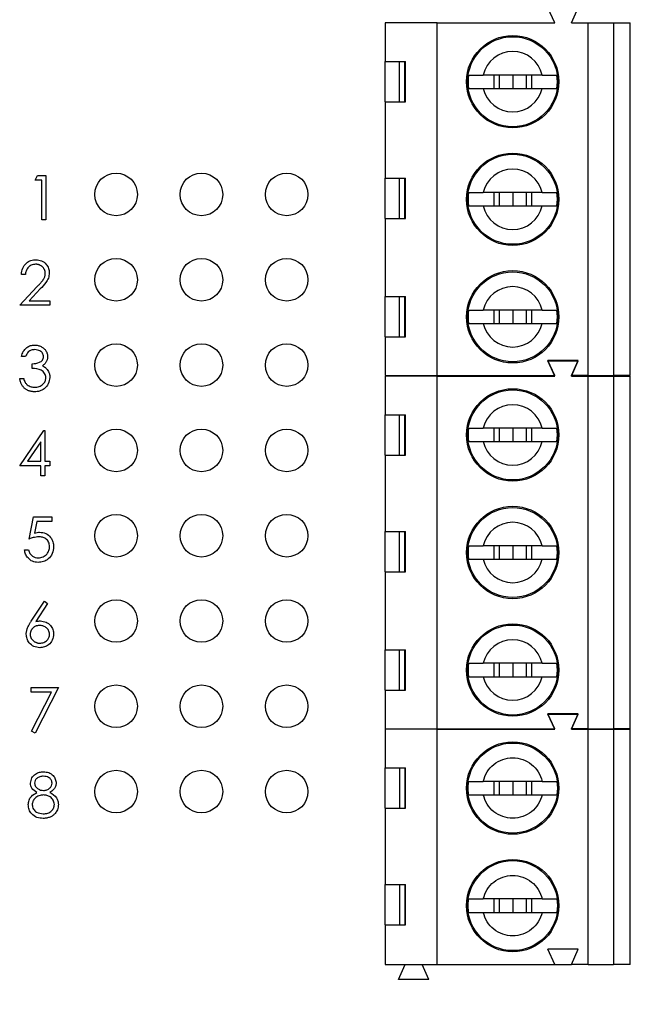
# Model space of a CAD drawing. Extents: x 0.1 to 16.9, y 0.1 to 10.9.
# Drawn here: x 10.5 to 11.6, y 5.9 to 7.7 of the extents above; entities that cross this region are included whole.
import ezdxf

# ---------------------------------------------------------------- set-up
doc = ezdxf.new("R2010")
doc.units = 0
doc.header["$MEASUREMENT"] = 0
doc.layers.get('0').update_dxf_attribs({"linetype": 'CONTINUOUS'})
doc.styles.add('SLDTEXTSTYLE0', font='TXT', dxfattribs={"width": 0.75})
doc.dimstyles.new('SLDDIMSTYLE1', dxfattribs={"dimtxt": 0.125, "dimasz": 0.13, "dimexe": 0, "dimexo": 0.0625, "dimgap": 0.03125, "dimtad": 0, "dimtih": 1, "dimtoh": 1, "dimlfac": 0.666667, "dimrnd": 1e-09, "dimzin": 4, "dimtxsty": 'SLDTEXTSTYLE0', "dimsah": 1, "dimcen": 0.09, "dimazin": 3, "dimtfac": 1, "dimtofl": 0, "dimtmove": 0, "dimatfit": 3, "dimtolj": 1, "dimtzin": 12})

# ---------------------------------------------------------------- blocks, each defined once
blk = doc.blocks.new('_D_5')
at = {"color": 7, "linetype": 'CONTINUOUS'}
for p, q in [((10.9471, 8.9483), (12.3158, 8.9483)), ((12.2764, 8.9483), (12.2764, 7.0151)), ((12.2764, 4.7483), (12.2764, 6.8166)), ((10.9471, 4.7483), (12.3158, 4.7483))]:
    blk.add_line(p, q, dxfattribs=at)
for points in [[(12.2764, 8.9483), (12.2564, 8.8183), (12.2964, 8.8183)], [(12.2764, 4.7483), (12.2964, 4.8783), (12.2564, 4.8783)]]:
    blk.add_solid(points, dxfattribs=at)
at = {"color": 7, "linetype": 'CONTINUOUS', "insert": (12.1148, 6.9778), "char_height": 0.125, "attachment_point": 1, "style": 'SLDTEXTSTYLE0'}
blk.add_mtext('2.80', dxfattribs=at)

msp = doc.modelspace()

# ---------------------------------------------------------------- linework, layer by layer
at = {"color": 7, "linetype": 'CONTINUOUS'}
for p, q in [((11.409, 7.6748), (11.3972, 7.7014)), ((11.4385, 7.6748), (11.4504, 7.7014)), ((11.1108, 7.6748), (11.1108, 7.6069)), ((11.2023, 7.6748), (11.1108, 7.6748)), ((11.2023, 7.0547), (11.2023, 7.6748)), ((11.2023, 7.6748), (11.409, 7.6748)), ((11.4385, 7.6748), (11.4681, 7.6748)), ((11.4681, 7.0547), (11.4681, 7.6748)), ((11.4681, 7.6748), (11.5124, 7.6748)), ((11.5124, 7.6748), (11.5124, 7.0547)), ((11.5124, 7.6748), (11.5419, 7.6748)), ((11.5419, 7.0547), (11.5419, 7.6748)), ((11.1108, 7.6069), (11.1467, 7.6069)), ((11.1108, 7.536), (11.1108, 7.6069)), ((11.1356, 7.6069), (11.1356, 7.536)), ((11.1453, 7.536), (11.1453, 7.6069)), ((11.1467, 7.536), (11.1467, 7.6069)), ((11.387, 7.5832), (11.2834, 7.5832)), ((11.3018, 7.5832), (11.3018, 7.5596)), ((11.3116, 7.5832), (11.3116, 7.5596)), ((11.3352, 7.5832), (11.3352, 7.5596)), ((11.3588, 7.5832), (11.3588, 7.5596)), ((11.3686, 7.5596), (11.3686, 7.5832)), ((11.2834, 7.5596), (11.387, 7.5596)), ((11.1108, 7.536), (11.1108, 7.4017)), ((11.1108, 7.536), (11.1467, 7.536)), ((10.4952, 7.3984), (10.4998, 7.4064)), ((10.5072, 7.3984), (10.4952, 7.3984)), ((10.4998, 7.4064), (10.5143, 7.4064)), ((10.5072, 7.3283), (10.5072, 7.3984)), ((10.5143, 7.4064), (10.5143, 7.3283)), ((11.1108, 7.4017), (11.1467, 7.4017)), ((11.1108, 7.3308), (11.1108, 7.4017)), ((11.1356, 7.4017), (11.1356, 7.3308)), ((11.1453, 7.3308), (11.1453, 7.4017)), ((11.1467, 7.3308), (11.1467, 7.4017)), ((11.387, 7.3766), (11.2834, 7.3766)), ((11.3018, 7.3766), (11.3018, 7.3529)), ((11.3116, 7.3766), (11.3116, 7.3529)), ((11.3352, 7.3766), (11.3352, 7.3529)), ((11.3588, 7.3766), (11.3588, 7.3529)), ((11.3686, 7.3529), (11.3686, 7.3766)), ((11.2834, 7.3529), (11.387, 7.3529)), ((10.5143, 7.3283), (10.5072, 7.3283)), ((11.1108, 7.3308), (11.1108, 7.1935)), ((11.1108, 7.3308), (11.1467, 7.3308)), ((10.4782, 7.2324), (10.4712, 7.2324)), ((10.4682, 7.1783), (10.4985, 7.2107)), ((10.5045, 7.2072), (10.4849, 7.1863)), ((10.4849, 7.1863), (10.5213, 7.1863)), ((10.5213, 7.1863), (10.5213, 7.1783)), ((11.1108, 7.1935), (11.1467, 7.1935)), ((11.1108, 7.1226), (11.1108, 7.1935)), ((11.1356, 7.1935), (11.1356, 7.1226)), ((11.1453, 7.1226), (11.1453, 7.1935)), ((11.1467, 7.1226), (11.1467, 7.1935)), ((10.5213, 7.1783), (10.4682, 7.1783)), ((11.387, 7.1699), (11.2834, 7.1699)), ((11.3018, 7.1699), (11.3018, 7.1462)), ((11.3116, 7.1699), (11.3116, 7.1462)), ((11.3352, 7.1699), (11.3352, 7.1462)), ((11.3588, 7.1699), (11.3588, 7.1462)), ((11.3686, 7.1462), (11.3686, 7.1699)), ((11.2834, 7.1462), (11.387, 7.1462)), ((11.1108, 7.1226), (11.1108, 7.0547)), ((11.1108, 7.1226), (11.1467, 7.1226)), ((10.4782, 7.0884), (10.4712, 7.0884)), ((11.4504, 7.0813), (11.3972, 7.0813)), ((11.409, 7.0547), (11.3972, 7.0813)), ((11.409, 7.0538), (11.3972, 7.0804)), ((11.3972, 7.0804), (11.4504, 7.0804)), ((11.4385, 7.0547), (11.4504, 7.0813)), ((11.4385, 7.0538), (11.4504, 7.0804)), ((10.4902, 7.0674), (10.4902, 7.0754)), ((10.4682, 7.0494), (10.4752, 7.0494)), ((11.1108, 7.0547), (11.2023, 7.0547)), ((11.2023, 7.0538), (11.1108, 7.0538)), ((11.1108, 7.0538), (11.1108, 6.9859)), ((11.1458, 7.0538), (11.1462, 7.0547)), ((11.1762, 7.0538), (11.1757, 7.0547)), ((11.2023, 7.0547), (11.409, 7.0547)), ((11.2023, 6.4337), (11.2023, 7.0538)), ((11.2023, 7.0538), (11.409, 7.0538)), ((11.4681, 7.0547), (11.4385, 7.0547)), ((11.4385, 7.0538), (11.4681, 7.0538)), ((11.4681, 7.0547), (11.5124, 7.0547)), ((11.4681, 6.4337), (11.4681, 7.0538)), ((11.4681, 7.0538), (11.5124, 7.0538)), ((11.5419, 7.0547), (11.5124, 7.0547)), ((11.5124, 7.0538), (11.5124, 6.4337)), ((11.5124, 7.0538), (11.5419, 7.0538)), ((11.5419, 6.4337), (11.5419, 7.0538)), ((11.1108, 6.9859), (11.1467, 6.9859)), ((11.1108, 6.915), (11.1108, 6.9859)), ((11.1356, 6.9859), (11.1356, 6.915)), ((11.1453, 6.915), (11.1453, 6.9859)), ((11.1467, 6.915), (11.1467, 6.9859)), ((11.387, 6.9622), (11.2834, 6.9622)), ((11.3018, 6.9622), (11.3018, 6.9386)), ((11.3116, 6.9622), (11.3116, 6.9386)), ((11.3352, 6.9622), (11.3352, 6.9386)), ((11.3588, 6.9622), (11.3588, 6.9386)), ((11.3686, 6.9386), (11.3686, 6.9622)), ((10.4682, 6.8963), (10.5108, 6.9584)), ((10.5108, 6.9584), (10.5123, 6.9584)), ((10.5123, 6.9584), (10.5123, 6.9044)), ((10.5053, 6.9383), (10.482, 6.9044)), ((10.5053, 6.9044), (10.5053, 6.9383)), ((11.2834, 6.9386), (11.387, 6.9386)), ((11.1108, 6.915), (11.1108, 6.7807)), ((11.1108, 6.915), (11.1467, 6.915)), ((10.5053, 6.8963), (10.4682, 6.8963)), ((10.482, 6.9044), (10.5053, 6.9044)), ((10.5053, 6.8783), (10.5053, 6.8963)), ((10.5123, 6.9044), (10.5213, 6.9044)), ((10.5123, 6.8963), (10.5123, 6.8783)), ((10.5213, 6.8963), (10.5123, 6.8963)), ((10.5213, 6.9044), (10.5213, 6.8963)), ((10.5123, 6.8783), (10.5053, 6.8783)), ((10.4847, 6.7674), (10.4927, 6.8064)), ((10.4927, 6.8064), (10.5248, 6.8064)), ((10.5248, 6.8064), (10.5248, 6.7984)), ((10.4982, 6.7984), (10.494, 6.7779)), ((10.5248, 6.7984), (10.4982, 6.7984)), ((11.1108, 6.7807), (11.1467, 6.7807)), ((11.1108, 6.7098), (11.1108, 6.7807)), ((11.1356, 6.7807), (11.1356, 6.7098)), ((11.1453, 6.7098), (11.1453, 6.7807)), ((11.1467, 6.7098), (11.1467, 6.7807)), ((11.387, 6.7556), (11.2834, 6.7556)), ((11.3018, 6.7556), (11.3018, 6.7319)), ((11.3116, 6.7556), (11.3116, 6.7319)), ((11.3352, 6.7556), (11.3352, 6.7319)), ((11.3588, 6.7556), (11.3588, 6.7319)), ((11.3686, 6.7319), (11.3686, 6.7556)), ((10.4767, 6.7484), (10.4837, 6.7484)), ((11.2834, 6.7319), (11.387, 6.7319)), ((11.1108, 6.7098), (11.1108, 6.5725)), ((11.1108, 6.7098), (11.1467, 6.7098)), ((10.4884, 6.6228), (10.5118, 6.6584)), ((10.5172, 6.6542), (10.4965, 6.6226)), ((10.5118, 6.6584), (10.5172, 6.6542)), ((11.1108, 6.5725), (11.1467, 6.5725)), ((11.1108, 6.5016), (11.1108, 6.5725)), ((11.1356, 6.5725), (11.1356, 6.5016)), ((11.1453, 6.5016), (11.1453, 6.5725)), ((11.1467, 6.5016), (11.1467, 6.5725)), ((11.387, 6.5489), (11.2834, 6.5489)), ((11.3018, 6.5489), (11.3018, 6.5252)), ((11.3116, 6.5489), (11.3116, 6.5252)), ((11.3352, 6.5489), (11.3352, 6.5252)), ((11.3588, 6.5489), (11.3588, 6.5252)), ((11.3686, 6.5252), (11.3686, 6.5489)), ((11.2834, 6.5252), (11.387, 6.5252)), ((10.4882, 6.5064), (10.5363, 6.5064)), ((10.4882, 6.4984), (10.4882, 6.5064)), ((10.5244, 6.4984), (10.4882, 6.4984)), ((10.4892, 6.4296), (10.5244, 6.4984)), ((10.5363, 6.5064), (10.4952, 6.4263)), ((11.1108, 6.5016), (11.1108, 6.4337)), ((11.1108, 6.5016), (11.1467, 6.5016)), ((11.4504, 6.4603), (11.3972, 6.4603)), ((11.409, 6.4337), (11.3972, 6.4603)), ((11.409, 6.4329), (11.3972, 6.4595)), ((11.3972, 6.4595), (11.4504, 6.4595)), ((11.4385, 6.4337), (11.4504, 6.4603)), ((11.4385, 6.4329), (11.4504, 6.4595)), ((10.4952, 6.4263), (10.4892, 6.4296)), ((11.1108, 6.4337), (11.2023, 6.4337)), ((11.2023, 6.4329), (11.1108, 6.4329)), ((11.1108, 6.4329), (11.1108, 6.365)), ((11.1459, 6.4329), (11.1462, 6.4337)), ((11.1761, 6.4329), (11.1757, 6.4337)), ((11.2023, 6.4337), (11.409, 6.4337)), ((11.2023, 6.0196), (11.2023, 6.4329)), ((11.2023, 6.4329), (11.409, 6.4329)), ((11.4681, 6.4337), (11.4385, 6.4337)), ((11.4385, 6.4329), (11.4681, 6.4329)), ((11.4681, 6.4337), (11.5124, 6.4337)), ((11.4681, 6.0196), (11.4681, 6.4329)), ((11.4681, 6.4329), (11.5124, 6.4329)), ((11.5419, 6.4337), (11.5124, 6.4337)), ((11.5124, 6.4329), (11.5124, 6.0196)), ((11.5124, 6.4329), (11.5419, 6.4329)), ((11.5419, 6.0196), (11.5419, 6.4329)), ((11.1108, 6.365), (11.1467, 6.365)), ((11.1108, 6.2942), (11.1108, 6.365)), ((11.1367, 6.2942), (11.1367, 6.365)), ((11.1454, 6.365), (11.1454, 6.2942)), ((11.1467, 6.2942), (11.1467, 6.365)), ((11.2567, 6.3296), (11.2576, 6.3414)), ((11.387, 6.3414), (11.2834, 6.3414)), ((11.3018, 6.3414), (11.3018, 6.3178)), ((11.3116, 6.3414), (11.3116, 6.3178)), ((11.3352, 6.3414), (11.3352, 6.3178)), ((11.3588, 6.3414), (11.3588, 6.3178)), ((11.3686, 6.3178), (11.3686, 6.3414)), ((11.4128, 6.3414), (11.4137, 6.3296)), ((11.2576, 6.3178), (11.2567, 6.3296)), ((11.4137, 6.3296), (11.4128, 6.3178)), ((11.2834, 6.3178), (11.387, 6.3178)), ((11.1108, 6.2942), (11.1108, 6.1598)), ((11.1108, 6.2942), (11.1467, 6.2942)), ((11.1108, 6.1598), (11.1467, 6.1598)), ((11.1108, 6.0889), (11.1108, 6.1598)), ((11.1367, 6.0889), (11.1367, 6.1598)), ((11.1454, 6.1598), (11.1454, 6.0889)), ((11.1467, 6.0889), (11.1467, 6.1598)), ((11.2567, 6.1229), (11.2576, 6.1347)), ((11.387, 6.1347), (11.2834, 6.1347)), ((11.3018, 6.1347), (11.3018, 6.1111)), ((11.3116, 6.1347), (11.3116, 6.1111)), ((11.3352, 6.1347), (11.3352, 6.1111)), ((11.3588, 6.1347), (11.3588, 6.1111)), ((11.3686, 6.1111), (11.3686, 6.1347)), ((11.4128, 6.1347), (11.4137, 6.1229)), ((11.2576, 6.1111), (11.2567, 6.1229)), ((11.2834, 6.1111), (11.387, 6.1111)), ((11.4137, 6.1229), (11.4128, 6.1111)), ((11.1108, 6.0889), (11.1108, 6.0196)), ((11.1108, 6.0889), (11.1467, 6.0889)), ((11.4504, 6.0461), (11.3972, 6.0461)), ((11.409, 6.0196), (11.3972, 6.0461)), ((11.4385, 6.0196), (11.4504, 6.0461)), ((11.1108, 6.0196), (11.2023, 6.0196)), ((11.1344, 5.993), (11.1462, 6.0196)), ((11.1876, 5.993), (11.1757, 6.0196)), ((11.2023, 6.0196), (11.409, 6.0196)), ((11.409, 6.0196), (11.4385, 6.0196)), ((11.4681, 6.0196), (11.4385, 6.0196)), ((11.4681, 6.0196), (11.5124, 6.0196)), ((11.5419, 6.0196), (11.5124, 6.0196)), ((11.1876, 5.993), (11.1344, 5.993))]:
    msp.add_line(p, q, dxfattribs=at)
for centre, radius in [((11.3352, 7.5714), 0.0812), ((11.3352, 7.5714), 0.0791), ((11.3352, 7.3647), 0.0812), ((11.3352, 7.3647), 0.0791), ((10.6377, 7.3733), 0.0375), ((10.7877, 7.3733), 0.0375), ((10.9377, 7.3733), 0.0375), ((10.6377, 7.2233), 0.0375), ((10.7877, 7.2233), 0.0375), ((10.9377, 7.2233), 0.0375), ((11.3352, 7.1581), 0.0812), ((11.3352, 7.1581), 0.0791), ((10.6377, 7.0733), 0.0375), ((10.7877, 7.0733), 0.0375), ((10.9377, 7.0733), 0.0375), ((11.3352, 6.9504), 0.0812), ((11.3352, 6.9504), 0.0791), ((10.6377, 6.9233), 0.0375), ((10.7877, 6.9233), 0.0375), ((10.9377, 6.9233), 0.0375), ((11.3352, 6.7437), 0.0812), ((11.3352, 6.7437), 0.0791), ((10.6377, 6.7733), 0.0375), ((10.7877, 6.7733), 0.0375), ((10.9377, 6.7733), 0.0375), ((10.6377, 6.6233), 0.0375), ((10.7877, 6.6233), 0.0375), ((10.9377, 6.6233), 0.0375), ((11.3352, 6.5371), 0.0812), ((11.3352, 6.5371), 0.0791), ((10.6377, 6.4733), 0.0375), ((10.7877, 6.4733), 0.0375), ((10.9377, 6.4733), 0.0375), ((11.3352, 6.3296), 0.0812), ((11.3352, 6.3296), 0.0791), ((10.6377, 6.3233), 0.0375), ((10.7877, 6.3233), 0.0375), ((10.9377, 6.3233), 0.0375), ((11.3352, 6.1229), 0.0812), ((11.3352, 6.1229), 0.0791)]:
    msp.add_circle(centre, radius, dxfattribs=at)
for centre, radius, start, end in [((11.3352, 7.5714), 0.0531, 12.8396, 167.1604), ((11.3352, 7.5714), 0.0785, 171.3435, 188.6565), ((11.3352, 7.5714), 0.0785, 351.3435, 8.6565), ((11.3352, 7.5714), 0.0531, 192.8396, 347.1604), ((11.3352, 7.3647), 0.0531, 12.8396, 167.1604), ((11.3352, 7.3647), 0.0785, 171.3435, 188.6565), ((11.3352, 7.3647), 0.0785, 351.3435, 8.6565), ((11.3352, 7.3647), 0.0531, 192.8396, 347.1604), ((11.3352, 7.1581), 0.0531, 12.8396, 167.1604), ((11.3352, 7.1581), 0.0785, 171.3435, 188.6565), ((11.3352, 7.1581), 0.0785, 351.3435, 8.6565), ((11.3352, 7.1581), 0.0531, 192.8396, 347.1604), ((11.3352, 6.9504), 0.0531, 12.8396, 167.1604), ((11.3352, 6.9504), 0.0785, 171.3435, 188.6565), ((11.3352, 6.9504), 0.0785, 351.3435, 8.6565), ((11.3352, 6.9504), 0.0531, 192.8396, 347.1604), ((11.3352, 6.7437), 0.0531, 12.8396, 167.1604), ((11.3352, 6.7437), 0.0785, 171.3435, 188.6565), ((11.3352, 6.7437), 0.0785, 351.3435, 8.6565), ((11.3352, 6.7437), 0.0531, 192.8396, 347.1604), ((11.3352, 6.5371), 0.0531, 12.8396, 167.1604), ((11.3352, 6.5371), 0.0785, 171.3435, 188.6565), ((11.3352, 6.5371), 0.0785, 351.3435, 8.6565), ((11.3352, 6.5371), 0.0531, 192.8396, 347.1604)]:
    msp.add_arc(centre, radius, start, end, dxfattribs=at)
for points, knots in [([(11.2576, 7.5832), (11.2594, 7.5832), (11.2628, 7.5832), (11.2725, 7.5832), (11.2801, 7.5832), (11.2834, 7.5832)], [0, 0, 0, 0, 0.365638, 0.731173, 1, 1, 1, 1]), ([(11.387, 7.5832), (11.3912, 7.5832), (11.3998, 7.5832), (11.4086, 7.5832), (11.4115, 7.5832), (11.4128, 7.5832)], [0, 0, 0, 0, 0.346975, 0.719597, 1, 1, 1, 1]), ([(11.2576, 7.5596), (11.2594, 7.5596), (11.2628, 7.5596), (11.2725, 7.5596), (11.2801, 7.5596), (11.2834, 7.5596)], [0, 0, 0, 0, 0.365638, 0.731173, 1, 1, 1, 1]), ([(11.387, 7.5596), (11.3912, 7.5596), (11.3998, 7.5596), (11.4086, 7.5596), (11.4115, 7.5596), (11.4128, 7.5596)], [0, 0, 0, 0, 0.346975, 0.719597, 1, 1, 1, 1]), ([(11.2576, 7.3766), (11.2594, 7.3766), (11.2628, 7.3766), (11.2725, 7.3766), (11.2801, 7.3766), (11.2834, 7.3766)], [0, 0, 0, 0, 0.365638, 0.731173, 1, 1, 1, 1]), ([(11.387, 7.3766), (11.3912, 7.3766), (11.3998, 7.3766), (11.4086, 7.3766), (11.4115, 7.3766), (11.4128, 7.3766)], [0, 0, 0, 0, 0.346975, 0.719597, 1, 1, 1, 1]), ([(11.2576, 7.3529), (11.2594, 7.3529), (11.2628, 7.3529), (11.2725, 7.3529), (11.2801, 7.3529), (11.2834, 7.3529)], [0, 0, 0, 0, 0.365638, 0.731173, 1, 1, 1, 1]), ([(11.387, 7.3529), (11.3912, 7.3529), (11.3998, 7.3529), (11.4086, 7.3529), (11.4115, 7.3529), (11.4128, 7.3529)], [0, 0, 0, 0, 0.346975, 0.719597, 1, 1, 1, 1]), ([(10.4712, 7.2324), (10.4717, 7.2362), (10.4726, 7.2438), (10.4792, 7.2525), (10.4877, 7.2577), (10.4937, 7.2582), (10.4967, 7.2584)], [0, 0, 0, 0, 0.2800111, 0.5595364, 0.7796737, 1, 1, 1, 1]), ([(10.4967, 7.2584), (10.5002, 7.2581), (10.5071, 7.2575), (10.5149, 7.2511), (10.5195, 7.2434), (10.52, 7.2379), (10.5203, 7.2352)], [0, 0, 0, 0, 0.279854, 0.559236, 0.77958, 1, 1, 1, 1]), ([(10.4963, 7.2504), (10.4937, 7.2502), (10.4883, 7.2496), (10.4823, 7.2447), (10.479, 7.2386), (10.4785, 7.2345), (10.4782, 7.2324)], [0, 0, 0, 0, 0.279727, 0.558872, 0.779178, 1, 1, 1, 1]), ([(10.5133, 7.2346), (10.5133, 7.2351), (10.5132, 7.2362), (10.513, 7.2377), (10.5126, 7.2392), (10.5121, 7.2406), (10.5114, 7.242), (10.5105, 7.2433), (10.5095, 7.2446), (10.5084, 7.2458), (10.5071, 7.2469), (10.5058, 7.2478), (10.5044, 7.2486), (10.5029, 7.2493), (10.5014, 7.2498), (10.4997, 7.2502), (10.4981, 7.2504), (10.4969, 7.2504), (10.4963, 7.2504)], [0, 0, 0, 0, 0.0619654, 0.1221219, 0.1809885, 0.2399332, 0.2999058, 0.3599888, 0.4217757, 0.4865758, 0.5515348, 0.6150175, 0.6772586, 0.73973, 0.8030501, 0.8664951, 0.9319735, 0.9999697, 0.9999697, 0.9999697, 0.9999697]), ([(10.4985, 7.2107), (10.4992, 7.2114), (10.5007, 7.2129), (10.5027, 7.2151), (10.5045, 7.2171), (10.5061, 7.2189), (10.5074, 7.2206), (10.5087, 7.2221), (10.5097, 7.2235), (10.5107, 7.2252), (10.5117, 7.2271), (10.5126, 7.2296), (10.5132, 7.2321), (10.5132, 7.2337), (10.5133, 7.2346)], [0.0000262, 0.0000262, 0.0000262, 0.0000262, 0.1108026, 0.2128292, 0.3061013, 0.3906473, 0.4669245, 0.534481, 0.5935869, 0.644557, 0.7362005, 0.825024, 0.9119856, 1, 1, 1, 1]), ([(10.5203, 7.2352), (10.52, 7.2321), (10.5193, 7.2259), (10.5131, 7.2166), (10.5077, 7.2107), (10.5045, 7.2072)], [0, 0, 0, 0, 0.279285, 0.559159, 1, 1, 1, 1]), ([(11.2576, 7.1699), (11.2594, 7.1699), (11.2628, 7.1699), (11.2725, 7.1699), (11.2801, 7.1699), (11.2834, 7.1699)], [0, 0, 0, 0, 0.365638, 0.731173, 1, 1, 1, 1]), ([(11.387, 7.1699), (11.3912, 7.1699), (11.3998, 7.1699), (11.4086, 7.1699), (11.4115, 7.1699), (11.4128, 7.1699)], [0, 0, 0, 0, 0.346975, 0.719597, 1, 1, 1, 1]), ([(11.2576, 7.1462), (11.2594, 7.1462), (11.2628, 7.1462), (11.2725, 7.1462), (11.2801, 7.1462), (11.2834, 7.1462)], [0, 0, 0, 0, 0.365638, 0.731173, 1, 1, 1, 1]), ([(11.387, 7.1462), (11.3912, 7.1462), (11.3998, 7.1462), (11.4086, 7.1462), (11.4115, 7.1462), (11.4128, 7.1462)], [0, 0, 0, 0, 0.346975, 0.719597, 1, 1, 1, 1]), ([(10.4712, 7.0884), (10.4721, 7.0914), (10.4739, 7.0974), (10.4799, 7.1041), (10.4871, 7.1079), (10.492, 7.1083), (10.4945, 7.1084)], [0, 0, 0, 0, 0.280253, 0.559667, 0.779767, 1, 1, 1, 1]), ([(10.4946, 7.1004), (10.4925, 7.1003), (10.4885, 7.1), (10.482, 7.096), (10.4797, 7.0913), (10.4782, 7.0884)], [0, 0, 0, 0, 0.280616, 0.560328, 1, 1, 1, 1]), ([(10.4945, 7.1084), (10.4955, 7.1084), (10.4975, 7.1084), (10.5005, 7.1078), (10.5033, 7.1069), (10.506, 7.1057), (10.5086, 7.1042), (10.5108, 7.1024), (10.5128, 7.1004), (10.5144, 7.0981), (10.5157, 7.0957), (10.5166, 7.0933), (10.5172, 7.0907), (10.5172, 7.089), (10.5173, 7.0881)], [0.0000319, 0.0000319, 0.0000319, 0.0000319, 0.0902542, 0.1785398, 0.266093, 0.354631, 0.4418862, 0.5257469, 0.6081136, 0.6901973, 0.7708215, 0.8483262, 0.9240117, 1, 1, 1, 1]), ([(10.5103, 7.0882), (10.5099, 7.0902), (10.5091, 7.0943), (10.5031, 7.0994), (10.4978, 7.1), (10.4946, 7.1004)], [0, 0, 0, 0, 0.27881, 0.559981, 1, 1, 1, 1]), ([(10.4902, 7.0754), (10.4947, 7.0758), (10.5013, 7.0764), (10.5077, 7.081), (10.51, 7.0849), (10.5102, 7.0871), (10.5103, 7.0882)], [0, 0, 0, 0, 0.49947, 0.749012, 0.874541, 1, 1, 1, 1]), ([(10.5173, 7.0881), (10.5173, 7.0873), (10.5172, 7.0857), (10.5168, 7.0833), (10.516, 7.0811), (10.515, 7.079), (10.5137, 7.0771), (10.5122, 7.0752), (10.5103, 7.0735), (10.5089, 7.0726), (10.5082, 7.0721)], [0, 0, 0, 0, 0.128068, 0.250608, 0.37063, 0.490072, 0.610375, 0.734313, 0.863217, 1, 1, 1, 1]), ([(10.5143, 7.0509), (10.5142, 7.0522), (10.5139, 7.0549), (10.5115, 7.0599), (10.5042, 7.0666), (10.4958, 7.0671), (10.4902, 7.0674)], [0, 0, 0, 0, 0.125591, 0.251171, 0.500601, 1, 1, 1, 1]), ([(10.5082, 7.0721), (10.51, 7.0711), (10.5132, 7.0694), (10.5156, 7.0666), (10.5166, 7.0654)], [0, 0, 0, 0, 0.5598114, 1, 1, 1, 1]), ([(10.5166, 7.0654), (10.5181, 7.063), (10.5208, 7.0587), (10.5211, 7.0537), (10.5213, 7.0515)], [0, 0, 0, 0, 0.559464, 1, 1, 1, 1]), ([(10.4943, 7.0263), (10.4934, 7.0263), (10.4918, 7.0264), (10.4894, 7.0266), (10.4871, 7.0271), (10.4849, 7.0278), (10.4828, 7.0286), (10.4808, 7.0296), (10.4789, 7.0308), (10.4771, 7.0321), (10.4755, 7.0337), (10.474, 7.0354), (10.4726, 7.0373), (10.4715, 7.0394), (10.4704, 7.0416), (10.4695, 7.0441), (10.4687, 7.0466), (10.4684, 7.0484), (10.4682, 7.0494)], [0, 0, 0, 0, 0.065541, 0.128963, 0.190377, 0.250092, 0.308548, 0.366398, 0.424542, 0.48317, 0.542243, 0.601739, 0.662506, 0.724856, 0.789128, 0.856346, 0.926295, 1, 1, 1, 1]), ([(10.4752, 7.0494), (10.4759, 7.0471), (10.4772, 7.043), (10.4801, 7.0399), (10.4813, 7.0386)], [0, 0, 0, 0, 0.560758, 1, 1, 1, 1]), ([(10.5213, 7.0515), (10.5207, 7.0477), (10.5196, 7.04), (10.5123, 7.0316), (10.5033, 7.027), (10.4973, 7.0265), (10.4943, 7.0263)], [0, 0, 0, 0, 0.279305, 0.558869, 0.779306, 1, 1, 1, 1]), ([(10.4944, 7.0343), (10.4971, 7.0345), (10.5025, 7.0349), (10.509, 7.0389), (10.5135, 7.0445), (10.514, 7.0487), (10.5143, 7.0509)], [0, 0, 0, 0, 0.280662, 0.560138, 0.780314, 1, 1, 1, 1]), ([(10.4813, 7.0386), (10.4836, 7.0372), (10.4876, 7.0346), (10.4923, 7.0344), (10.4944, 7.0343)], [0, 0, 0, 0, 0.558798, 1, 1, 1, 1]), ([(11.2576, 6.9622), (11.2594, 6.9622), (11.2628, 6.9622), (11.2725, 6.9622), (11.2801, 6.9622), (11.2834, 6.9622)], [0, 0, 0, 0, 0.365638, 0.731173, 1, 1, 1, 1]), ([(11.387, 6.9622), (11.3912, 6.9622), (11.3998, 6.9622), (11.4086, 6.9622), (11.4115, 6.9622), (11.4128, 6.9622)], [0, 0, 0, 0, 0.346975, 0.719597, 1, 1, 1, 1]), ([(11.2576, 6.9386), (11.2594, 6.9386), (11.2628, 6.9386), (11.2725, 6.9386), (11.2801, 6.9386), (11.2834, 6.9386)], [0, 0, 0, 0, 0.365638, 0.731173, 1, 1, 1, 1]), ([(11.387, 6.9386), (11.3912, 6.9386), (11.3998, 6.9386), (11.4086, 6.9386), (11.4115, 6.9386), (11.4128, 6.9386)], [0, 0, 0, 0, 0.346975, 0.719597, 1, 1, 1, 1]), ([(10.5019, 6.7714), (10.4986, 6.771), (10.4927, 6.7704), (10.4872, 6.7683), (10.4847, 6.7674)], [0, 0, 0, 0, 0.5595174, 1, 1, 1, 1]), ([(10.494, 6.7779), (10.4957, 6.7783), (10.4987, 6.7792), (10.5018, 6.7793), (10.5032, 6.7794)], [0, 0, 0, 0, 0.560137, 1, 1, 1, 1]), ([(10.5208, 6.7541), (10.5205, 6.7568), (10.5199, 6.7622), (10.5146, 6.7681), (10.5083, 6.771), (10.504, 6.7713), (10.5019, 6.7714)], [0, 0, 0, 0, 0.279559, 0.55866, 0.779093, 1, 1, 1, 1]), ([(10.5032, 6.7794), (10.5069, 6.779), (10.5144, 6.7782), (10.5226, 6.7712), (10.5272, 6.7626), (10.5276, 6.7568), (10.5278, 6.7538)], [0, 0, 0, 0, 0.279687, 0.559031, 0.779299, 1, 1, 1, 1]), ([(10.5278, 6.7538), (10.5273, 6.7498), (10.5264, 6.7417), (10.5194, 6.7323), (10.5101, 6.727), (10.5037, 6.7266), (10.5005, 6.7263)], [0, 0, 0, 0, 0.2798772, 0.5592656, 0.7794169, 1, 1, 1, 1]), ([(10.5009, 6.7343), (10.5039, 6.7347), (10.5097, 6.7354), (10.5163, 6.7407), (10.5202, 6.7472), (10.5206, 6.7518), (10.5208, 6.7541)], [0, 0, 0, 0, 0.279695, 0.559344, 0.779543, 1, 1, 1, 1]), ([(11.2576, 6.7556), (11.2594, 6.7556), (11.2628, 6.7556), (11.2725, 6.7556), (11.2801, 6.7556), (11.2834, 6.7556)], [0, 0, 0, 0, 0.365638, 0.731173, 1, 1, 1, 1]), ([(11.387, 6.7556), (11.3912, 6.7556), (11.3998, 6.7556), (11.4086, 6.7556), (11.4115, 6.7556), (11.4128, 6.7556)], [0, 0, 0, 0, 0.346975, 0.719597, 1, 1, 1, 1]), ([(10.5005, 6.7263), (10.4972, 6.7267), (10.4905, 6.7273), (10.4829, 6.7333), (10.4782, 6.7406), (10.4772, 6.7458), (10.4767, 6.7484)], [0, 0, 0, 0, 0.279658, 0.559007, 0.779355, 1, 1, 1, 1]), ([(10.4837, 6.7484), (10.4843, 6.7461), (10.4855, 6.7417), (10.4903, 6.7373), (10.4956, 6.7348), (10.4992, 6.7345), (10.5009, 6.7343)], [0, 0, 0, 0, 0.280056, 0.559271, 0.779644, 1, 1, 1, 1]), ([(11.2576, 6.7319), (11.2594, 6.7319), (11.2628, 6.7319), (11.2725, 6.7319), (11.2801, 6.7319), (11.2834, 6.7319)], [0, 0, 0, 0, 0.365638, 0.731173, 1, 1, 1, 1]), ([(11.387, 6.7319), (11.3912, 6.7319), (11.3998, 6.7319), (11.4086, 6.7319), (11.4115, 6.7319), (11.4128, 6.7319)], [0, 0, 0, 0, 0.346975, 0.719597, 1, 1, 1, 1]), ([(10.4797, 6.6001), (10.4797, 6.6009), (10.4798, 6.6026), (10.4802, 6.605), (10.4808, 6.6076), (10.4814, 6.6097), (10.4822, 6.6115), (10.4828, 6.6129), (10.4835, 6.6144), (10.4843, 6.616), (10.4852, 6.6176), (10.4862, 6.6193), (10.4873, 6.621), (10.488, 6.6222), (10.4884, 6.6228)], [0, 0, 0, 0, 0.097818, 0.199726, 0.305276, 0.415811, 0.474472, 0.537274, 0.603657, 0.674299, 0.749834, 0.828598, 0.912378, 1, 1, 1, 1]), ([(10.5031, 6.6154), (10.5025, 6.6154), (10.5014, 6.6153), (10.4997, 6.6151), (10.4981, 6.6148), (10.4965, 6.6143), (10.4951, 6.6136), (10.4937, 6.6128), (10.4924, 6.6119), (10.4913, 6.6109), (10.4902, 6.6097), (10.4893, 6.6085), (10.4885, 6.6072), (10.4878, 6.6058), (10.4873, 6.6044), (10.487, 6.6029), (10.4868, 6.6014), (10.4867, 6.6004), (10.4867, 6.5998)], [0, 0, 0, 0, 0.070599, 0.137901, 0.203196, 0.26679, 0.329106, 0.390654, 0.452653, 0.515748, 0.577926, 0.63893, 0.698351, 0.757296, 0.816394, 0.876267, 0.936817, 1, 1, 1, 1]), ([(10.4965, 6.6226), (10.498, 6.6229), (10.5007, 6.6233), (10.5034, 6.6234), (10.5046, 6.6234)], [0, 0, 0, 0, 0.559962, 1, 1, 1, 1]), ([(10.5208, 6.5998), (10.5204, 6.6023), (10.5197, 6.6072), (10.5146, 6.6121), (10.5089, 6.615), (10.5051, 6.6152), (10.5031, 6.6154)], [0, 0, 0, 0, 0.27879, 0.558593, 0.779139, 1, 1, 1, 1]), ([(10.5046, 6.6234), (10.508, 6.623), (10.5149, 6.6222), (10.5225, 6.616), (10.5271, 6.6083), (10.5276, 6.6029), (10.5278, 6.6002)], [0, 0, 0, 0, 0.279626, 0.559354, 0.779532, 1, 1, 1, 1]), ([(10.5034, 6.5763), (10.4999, 6.5767), (10.4929, 6.5776), (10.485, 6.5839), (10.4805, 6.5919), (10.48, 6.5974), (10.4797, 6.6001)], [0, 0, 0, 0, 0.2796997, 0.5590734, 0.7795792, 1, 1, 1, 1]), ([(10.4867, 6.5998), (10.4867, 6.5993), (10.4868, 6.5983), (10.487, 6.5967), (10.4874, 6.5953), (10.488, 6.5939), (10.4886, 6.5925), (10.4895, 6.5912), (10.4905, 6.59), (10.4917, 6.5888), (10.493, 6.5878), (10.4943, 6.5869), (10.4957, 6.5861), (10.4972, 6.5855), (10.4987, 6.5849), (10.5004, 6.5846), (10.502, 6.5844), (10.5032, 6.5843), (10.5037, 6.5843)], [0, 0, 0, 0, 0.0618417, 0.1212624, 0.1807459, 0.2392309, 0.2983076, 0.3581828, 0.4203592, 0.4847924, 0.5499385, 0.6137183, 0.6766807, 0.7391542, 0.8021997, 0.8667402, 0.9320497, 0.999965, 0.999965, 0.999965, 0.999965]), ([(10.5278, 6.6002), (10.5274, 6.5967), (10.5266, 6.5895), (10.5199, 6.5816), (10.5118, 6.5771), (10.5062, 6.5766), (10.5034, 6.5763)], [0, 0, 0, 0, 0.279625, 0.558958, 0.7795, 1, 1, 1, 1]), ([(10.5037, 6.5843), (10.5061, 6.5846), (10.5109, 6.5851), (10.5165, 6.5891), (10.5202, 6.5942), (10.5206, 6.5979), (10.5208, 6.5998)], [0, 0, 0, 0, 0.280004, 0.559884, 0.779994, 1, 1, 1, 1]), ([(11.2576, 6.5489), (11.2594, 6.5489), (11.2628, 6.5489), (11.2725, 6.5489), (11.2801, 6.5489), (11.2834, 6.5489)], [0, 0, 0, 0, 0.365638, 0.731173, 1, 1, 1, 1]), ([(11.387, 6.5489), (11.3912, 6.5489), (11.3998, 6.5489), (11.4086, 6.5489), (11.4115, 6.5489), (11.4128, 6.5489)], [0, 0, 0, 0, 0.346975, 0.719597, 1, 1, 1, 1]), ([(11.2576, 6.5252), (11.2594, 6.5252), (11.2628, 6.5252), (11.2725, 6.5252), (11.2801, 6.5252), (11.2834, 6.5252)], [0, 0, 0, 0, 0.365638, 0.731173, 1, 1, 1, 1]), ([(11.387, 6.5252), (11.3912, 6.5252), (11.3998, 6.5252), (11.4086, 6.5252), (11.4115, 6.5252), (11.4128, 6.5252)], [0, 0, 0, 0, 0.346975, 0.719597, 1, 1, 1, 1]), ([(11.2834, 6.3414), (11.2853, 6.3471), (11.2891, 6.3585), (11.3015, 6.3719), (11.3173, 6.3807), (11.3352, 6.3838), (11.3531, 6.3807), (11.3689, 6.3719), (11.3813, 6.3585), (11.3851, 6.3471), (11.387, 6.3414)], [0, 0, 0, 0, 0.125001, 0.249988, 0.374989, 0.499988, 0.625011, 0.750012, 0.874999, 1, 1, 1, 1]), ([(10.4872, 6.3384), (10.4878, 6.3415), (10.4889, 6.3478), (10.4953, 6.3543), (10.5027, 6.3579), (10.5076, 6.3582), (10.5101, 6.3584)], [0, 0, 0, 0, 0.2788, 0.558466, 0.779159, 1, 1, 1, 1]), ([(10.5101, 6.3584), (10.5132, 6.3581), (10.5194, 6.3574), (10.5268, 6.3523), (10.5314, 6.3455), (10.532, 6.3406), (10.5323, 6.3382)], [0, 0, 0, 0, 0.279957, 0.5596021, 0.7799334, 1, 1, 1, 1]), ([(10.4986, 6.3218), (10.4953, 6.3241), (10.4906, 6.3272), (10.4876, 6.3337), (10.4873, 6.3368), (10.4872, 6.3384)], [0, 0, 0, 0, 0.557776, 0.778933, 1, 1, 1, 1]), ([(10.5097, 6.3504), (10.5077, 6.3503), (10.5036, 6.35), (10.4985, 6.3471), (10.4949, 6.3431), (10.4944, 6.3399), (10.4942, 6.3383)], [0, 0, 0, 0, 0.280579, 0.560538, 0.78061, 1, 1, 1, 1]), ([(10.4942, 6.3383), (10.4947, 6.3362), (10.4955, 6.3321), (10.5002, 6.3281), (10.505, 6.3258), (10.5083, 6.3255), (10.51, 6.3254)], [0, 0, 0, 0, 0.277738, 0.558204, 0.779095, 1, 1, 1, 1]), ([(10.5253, 6.3384), (10.5249, 6.3405), (10.524, 6.3445), (10.5183, 6.3497), (10.513, 6.3501), (10.5097, 6.3504)], [0, 0, 0, 0, 0.278971, 0.559862, 1, 1, 1, 1]), ([(10.51, 6.3254), (10.5121, 6.3256), (10.5162, 6.3261), (10.5212, 6.3292), (10.5245, 6.3336), (10.525, 6.3368), (10.5253, 6.3384)], [0, 0, 0, 0, 0.280333, 0.56011, 0.780389, 1, 1, 1, 1]), ([(10.5323, 6.3382), (10.5321, 6.3362), (10.5318, 6.3323), (10.528, 6.3262), (10.5238, 6.3235), (10.5212, 6.3218)], [0, 0, 0, 0, 0.2801482, 0.5602273, 1, 1, 1, 1]), ([(11.2576, 6.3414), (11.2589, 6.3414), (11.2614, 6.3414), (11.2681, 6.3414), (11.2754, 6.3414), (11.2808, 6.3414), (11.2834, 6.3414)], [0, 0, 0, 0, 0.291479, 0.555162, 0.791357, 1, 1, 1, 1]), ([(11.387, 6.3414), (11.3896, 6.3414), (11.395, 6.3414), (11.4023, 6.3414), (11.409, 6.3414), (11.4115, 6.3414), (11.4128, 6.3414)], [0, 0, 0, 0, 0.208643, 0.444838, 0.708521, 1, 1, 1, 1]), ([(10.4832, 6.3004), (10.4835, 6.303), (10.484, 6.3083), (10.4892, 6.3164), (10.4951, 6.3198), (10.4986, 6.3218)], [0, 0, 0, 0, 0.279997, 0.55986, 1, 1, 1, 1]), ([(10.5212, 6.3218), (10.5256, 6.3192), (10.5318, 6.3154), (10.5358, 6.3071), (10.5361, 6.3031), (10.5363, 6.3011)], [0, 0, 0, 0, 0.558282, 0.779108, 1, 1, 1, 1]), ([(10.5102, 6.3174), (10.5074, 6.3171), (10.5019, 6.3167), (10.4955, 6.3123), (10.491, 6.3067), (10.4905, 6.3023), (10.4902, 6.3002)], [0, 0, 0, 0, 0.280286, 0.560089, 0.780304, 1, 1, 1, 1]), ([(10.5097, 6.2843), (10.5124, 6.2845), (10.5178, 6.2849), (10.5243, 6.289), (10.5285, 6.2946), (10.529, 6.2988), (10.5293, 6.3009)], [0, 0, 0, 0, 0.280656, 0.560013, 0.780217, 1, 1, 1, 1]), ([(10.5293, 6.3009), (10.5288, 6.3035), (10.5279, 6.3087), (10.5224, 6.3139), (10.5163, 6.3169), (10.5122, 6.3172), (10.5102, 6.3174)], [0, 0, 0, 0, 0.278302, 0.558493, 0.779094, 1, 1, 1, 1]), ([(10.5363, 6.3011), (10.536, 6.2977), (10.5354, 6.2918), (10.5319, 6.287), (10.5304, 6.2849)], [0, 0, 0, 0, 0.559338, 1, 1, 1, 1]), ([(11.2576, 6.3178), (11.2587, 6.3178), (11.2608, 6.3178), (11.2667, 6.3178), (11.2742, 6.3178), (11.2803, 6.3178), (11.2834, 6.3178)], [0, 0, 0, 0, 0.24759, 0.497077, 0.747168, 1, 1, 1, 1]), ([(11.387, 6.3178), (11.3851, 6.3121), (11.3813, 6.3007), (11.3689, 6.2873), (11.3531, 6.2785), (11.3352, 6.2754), (11.3173, 6.2785), (11.3015, 6.2873), (11.2891, 6.3007), (11.2853, 6.3121), (11.2834, 6.3178)], [0, 0, 0, 0, 0.125001, 0.249988, 0.374989, 0.500012, 0.625011, 0.750012, 0.874999, 1, 1, 1, 1]), ([(11.387, 6.3178), (11.3901, 6.3178), (11.3962, 6.3178), (11.4036, 6.3178), (11.4096, 6.3178), (11.4117, 6.3178), (11.4128, 6.3178)], [0, 0, 0, 0, 0.251247, 0.50282, 0.750857, 1, 1, 1, 1]), ([(10.5096, 6.2763), (10.5059, 6.2766), (10.4983, 6.277), (10.4895, 6.2834), (10.4842, 6.2916), (10.4835, 6.2975), (10.4832, 6.3004)], [0, 0, 0, 0, 0.2805604, 0.559292, 0.7798298, 1, 1, 1, 1]), ([(10.4902, 6.3002), (10.4907, 6.2976), (10.4915, 6.2924), (10.4988, 6.2855), (10.5056, 6.2848), (10.5097, 6.2843)], [0, 0, 0, 0, 0.279848, 0.560173, 1, 1, 1, 1]), ([(10.5304, 6.2849), (10.5297, 6.2842), (10.5285, 6.2829), (10.5264, 6.2811), (10.5241, 6.2796), (10.5216, 6.2784), (10.5188, 6.2775), (10.5159, 6.2768), (10.5129, 6.2764), (10.5107, 6.2763), (10.5096, 6.2763)], [0, 0, 0, 0, 0.119283, 0.237093, 0.354796, 0.474576, 0.59746, 0.724926, 0.858883, 1, 1, 1, 1]), ([(11.2834, 6.1347), (11.2853, 6.1404), (11.2891, 6.1518), (11.3015, 6.1652), (11.3173, 6.174), (11.3352, 6.1771), (11.3531, 6.174), (11.3689, 6.1652), (11.3813, 6.1518), (11.3851, 6.1404), (11.387, 6.1347)], [0, 0, 0, 0, 0.125001, 0.249988, 0.374989, 0.499988, 0.625011, 0.750012, 0.874999, 1, 1, 1, 1]), ([(11.2576, 6.1347), (11.2589, 6.1347), (11.2614, 6.1347), (11.2681, 6.1347), (11.2754, 6.1347), (11.2808, 6.1347), (11.2834, 6.1347)], [0, 0, 0, 0, 0.291479, 0.555162, 0.791357, 1, 1, 1, 1]), ([(11.387, 6.1347), (11.3896, 6.1347), (11.395, 6.1347), (11.4023, 6.1347), (11.409, 6.1347), (11.4115, 6.1347), (11.4128, 6.1347)], [0, 0, 0, 0, 0.208643, 0.444838, 0.708521, 1, 1, 1, 1]), ([(11.2576, 6.1111), (11.2587, 6.1111), (11.2608, 6.1111), (11.2667, 6.1111), (11.2742, 6.1111), (11.2803, 6.1111), (11.2834, 6.1111)], [0, 0, 0, 0, 0.24759, 0.497077, 0.747168, 1, 1, 1, 1]), ([(11.387, 6.1111), (11.3851, 6.1054), (11.3813, 6.094), (11.3689, 6.0806), (11.3531, 6.0718), (11.3352, 6.0687), (11.3173, 6.0718), (11.3015, 6.0806), (11.2891, 6.094), (11.2853, 6.1054), (11.2834, 6.1111)], [0, 0, 0, 0, 0.125001, 0.249988, 0.374989, 0.500012, 0.625011, 0.750012, 0.874999, 1, 1, 1, 1]), ([(11.387, 6.1111), (11.3901, 6.1111), (11.3962, 6.1111), (11.4036, 6.1111), (11.4096, 6.1111), (11.4117, 6.1111), (11.4128, 6.1111)], [0, 0, 0, 0, 0.251247, 0.50282, 0.750857, 1, 1, 1, 1])]:
    msp.add_open_spline(points, degree=3, knots=knots, dxfattribs=at)

# ---------------------------------------------------------------- dimensions: what is measured, and where the dimension line sits
dim = msp.add_linear_dim(base=(12.2764, 4.7483), p1=(10.9077, 8.9483), p2=(10.9077, 4.7483), angle=90, dimstyle='SLDDIMSTYLE1', dxfattribs=at)
dim.commit()
dim.dimension.update_dxf_attribs({"geometry": '_D_5', "text_midpoint": (12.2764, 6.9159), "dimtype": 160})

doc.saveas('drawing.dxf')
